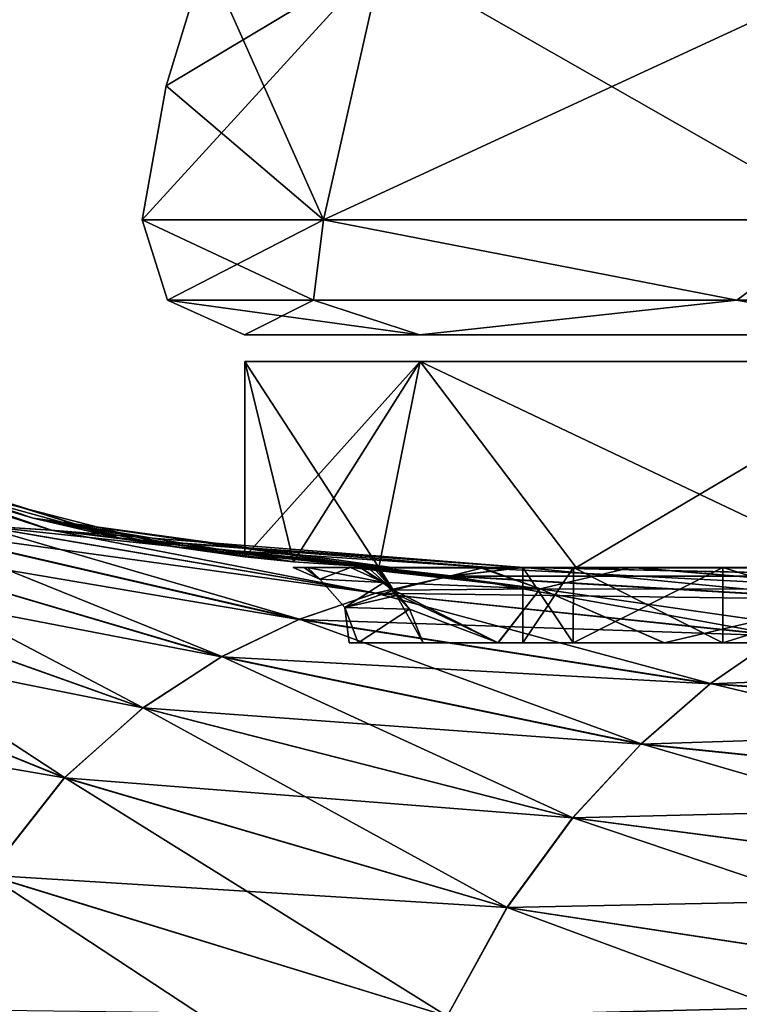
# Model space of a CAD drawing. Units: millimetres. Extents: x -190 to 190, y 0 to 252.
# Drawn here: x -117 to -113, y 60 to 64 of the extents above; entities that cross this region are included whole.
import ezdxf

# ---------------------------------------------------------------- set-up
doc = ezdxf.new("R2010")
doc.units = ezdxf.units.MM
doc.header["$LTSCALE"] = 41.718519
for name, color, linetype in [('1', 7, 'CONTINUOUS'), ('11', 7, 'CONTINUOUS'), ('12', 7, 'CONTINUOUS'), ('13', 7, 'CONTINUOUS'), ('16', 7, 'CONTINUOUS'), ('17', 7, 'CONTINUOUS'), ('18', 7, 'CONTINUOUS'), ('19', 7, 'CONTINUOUS'), ('20', 7, 'CONTINUOUS'), ('21', 7, 'CONTINUOUS'), ('27', 7, 'CONTINUOUS'), ('28', 7, 'CONTINUOUS'), ('30', 7, 'CONTINUOUS'), ('36', 7, 'CONTINUOUS'), ('40', 7, 'CONTINUOUS'), ('41', 7, 'CONTINUOUS'), ('48', 7, 'CONTINUOUS'), ('6', 7, 'CONTINUOUS')]:
    doc.layers.add(name, color=color, linetype=linetype)

msp = doc.modelspace()

# ---------------------------------------------------------------- linework, layer by layer
at = {"layer": '1', "linetype": 'Continuous'}
for points in [[(-114.8517, 62.8618, 4.8226), (-115.7021, 62.8618), (-112.276, 62.8618, 4.4223), (-114.8517, 62.8618, 4.8226)], [(-115.7021, 62.8618), (-114.8517, 62.8618, -4.8226), (-113.1558, 62.8618), (-115.7021, 62.8618)], [(-112.276, 62.8618, 4.4223), (-115.7021, 62.8618), (-113.1558, 62.8618), (-112.276, 62.8618, 4.4223)], [(-112.4034, 62.8618, 9.0639), (-114.8517, 62.8618, 4.8226), (-109.7714, 62.8618, 8.1704), (-112.4034, 62.8618, 9.0639)], [(-109.7714, 62.8618, 8.1704), (-114.8517, 62.8618, 4.8226), (-112.276, 62.8618, 4.4223), (-109.7714, 62.8618, 8.1704)], [(-114.8517, 62.8618, -4.8226), (-112.4034, 62.8618, -9.0639), (-109.7714, 62.8618, -8.1704), (-114.8517, 62.8618, -4.8226)], [(-113.1558, 62.8618), (-114.8517, 62.8618, -4.8226), (-112.276, 62.8618, -4.4223), (-113.1558, 62.8618)], [(-112.276, 62.8618, -4.4223), (-114.8517, 62.8618, -4.8226), (-109.7714, 62.8618, -8.1704), (-112.276, 62.8618, -4.4223)]]:
    msp.add_3dface(points, dxfattribs=at)
at = {"layer": '11', "linetype": 'Continuous'}
for points in [[(-115.89, 64.7018), (-116.083, 64.0701), (-115.3183, 63.4197, 4.9931), (-115.89, 64.7018)], [(-115.0282, 64.7018, 4.8875), (-115.89, 64.7018), (-115.3183, 63.4197, 4.9931), (-115.0282, 64.7018, 4.8875)], [(-112.7833, 63.4197, 9.3839), (-115.0282, 64.7018, 4.8875), (-115.3183, 63.4197, 4.9931), (-112.7833, 63.4197, 9.3839)], [(-112.5468, 64.7018, 9.1854), (-115.0282, 64.7018, 4.8875), (-112.7833, 63.4197, 9.3839), (-112.5468, 64.7018, 9.1854)], [(-116.083, 64.0701), (-116.1987, 63.4197), (-115.3183, 63.4197, 4.9931), (-116.083, 64.0701)]]:
    msp.add_3dface(points, dxfattribs=at)
at = {"layer": '12', "linetype": 'Continuous'}
for points in [[(-115.3183, 63.4197, 4.9931), (-116.1987, 63.4197), (-115.367, 63.0294, 4.4732), (-115.3183, 63.4197, 4.9931)], [(-116.1987, 63.4197), (-116.0755, 63.0294), (-115.367, 63.0294, 4.4732), (-116.1987, 63.4197)], [(-115.3183, 63.4197, 4.9931), (-115.367, 63.0294, 4.4732), (-113.3109, 63.0294, 8.5085), (-115.3183, 63.4197, 4.9931)], [(-112.7833, 63.4197, 9.3839), (-115.3183, 63.4197, 4.9931), (-113.3109, 63.0294, 8.5085), (-112.7833, 63.4197, 9.3839)], [(-112.7833, 63.4197, 9.3839), (-113.3109, 63.0294, 8.5085), (-110.1085, 63.0294, 11.7109), (-112.7833, 63.4197, 9.3839)], [(-115.7021, 62.8618), (-114.8517, 62.8618, 4.8226), (-116.0755, 63.0294), (-115.7021, 62.8618)], [(-116.0755, 63.0294), (-114.8517, 62.8618, 4.8226), (-115.367, 63.0294, 4.4732), (-116.0755, 63.0294)], [(-115.367, 63.0294, 4.4732), (-114.8517, 62.8618, 4.8226), (-113.3109, 63.0294, 8.5085), (-115.367, 63.0294, 4.4732)], [(-114.8517, 62.8618, 4.8226), (-112.4034, 62.8618, 9.0639), (-113.3109, 63.0294, 8.5085), (-114.8517, 62.8618, 4.8226)], [(-113.3109, 63.0294, 8.5085), (-112.4034, 62.8618, 9.0639), (-110.1085, 63.0294, 11.7109), (-113.3109, 63.0294, 8.5085)]]:
    msp.add_3dface(points, dxfattribs=at)
at = {"layer": '13', "linetype": 'Continuous'}
for points in [[(-116.1987, 63.4197), (-115.3183, 63.4197, -4.9931), (-116.0755, 63.0294), (-116.1987, 63.4197)], [(-116.0755, 63.0294), (-115.3183, 63.4197, -4.9931), (-115.367, 63.0294, -4.4732), (-116.0755, 63.0294)], [(-115.3183, 63.4197, -4.9931), (-113.3109, 63.0294, -8.5085), (-115.367, 63.0294, -4.4732), (-115.3183, 63.4197, -4.9931)], [(-115.3183, 63.4197, -4.9931), (-112.7833, 63.4197, -9.3839), (-113.3109, 63.0294, -8.5085), (-115.3183, 63.4197, -4.9931)], [(-112.7833, 63.4197, -9.3839), (-110.1085, 63.0294, -11.7109), (-113.3109, 63.0294, -8.5085), (-112.7833, 63.4197, -9.3839)], [(-115.7021, 62.8618), (-116.0755, 63.0294), (-115.367, 63.0294, -4.4732), (-115.7021, 62.8618)], [(-114.8517, 62.8618, -4.8226), (-115.7021, 62.8618), (-115.367, 63.0294, -4.4732), (-114.8517, 62.8618, -4.8226)], [(-113.3109, 63.0294, -8.5085), (-114.8517, 62.8618, -4.8226), (-115.367, 63.0294, -4.4732), (-113.3109, 63.0294, -8.5085)], [(-112.4034, 62.8618, -9.0639), (-114.8517, 62.8618, -4.8226), (-113.3109, 63.0294, -8.5085), (-112.4034, 62.8618, -9.0639)], [(-110.1085, 63.0294, -11.7109), (-112.4034, 62.8618, -9.0639), (-113.3109, 63.0294, -8.5085), (-110.1085, 63.0294, -11.7109)]]:
    msp.add_3dface(points, dxfattribs=at)
at = {"layer": '16', "linetype": 'Continuous'}
for points in [[(-115.3969, 61.7318, -0.4687), (-114.35, 61.7318), (-115.4664, 61.7318, -0.0489), (-115.3969, 61.7318, -0.4687)], [(-115.4664, 61.7318, -0.0489), (-114.35, 61.7318), (-115.4124, 61.7318, 0.4147), (-115.4664, 61.7318, -0.0489)], [(-114.35, 61.7318), (-114.1048, 61.7318, 2.4886), (-115.4124, 61.7318, 0.4147), (-114.35, 61.7318)], [(-115.4124, 61.7318, 0.4147), (-114.1048, 61.7318, 2.4886), (-115.1873, 61.7318, 0.9135), (-115.4124, 61.7318, 0.4147)], [(-115.1873, 61.7318, -0.9135), (-114.35, 61.7318), (-115.3969, 61.7318, -0.4687), (-115.1873, 61.7318, -0.9135)], [(-115.1598, 61.7318, -1.3722), (-114.35, 61.7318), (-115.1873, 61.7318, -0.9135), (-115.1598, 61.7318, -1.3722)], [(-115.1873, 61.7318, 0.9135), (-114.1048, 61.7318, 2.4886), (-115.14, 61.7318, 1.6281), (-115.1873, 61.7318, 0.9135)], [(-115.1312, 61.7318, -1.7303), (-114.35, 61.7318), (-115.1598, 61.7318, -1.3722), (-115.1312, 61.7318, -1.7303)], [(-115.14, 61.7318, 1.6281), (-114.1048, 61.7318, 2.4886), (-115.1031, 61.7318, 2.0318), (-115.14, 61.7318, 1.6281)], [(-115.1063, 61.7318, -1.9993), (-114.35, 61.7318), (-115.1312, 61.7318, -1.7303), (-115.1063, 61.7318, -1.9993)], [(-115.0871, 61.7318, -2.1926), (-114.35, 61.7318), (-115.1063, 61.7318, -1.9993), (-115.0871, 61.7318, -2.1926)], [(-115.1031, 61.7318, 2.0318), (-114.1048, 61.7318, 2.4886), (-115.078, 61.7318, 2.2824), (-115.1031, 61.7318, 2.0318)], [(-115.0739, 61.7318, -2.3239), (-114.35, 61.7318), (-115.0871, 61.7318, -2.1926), (-115.0739, 61.7318, -2.3239)], [(-115.078, 61.7318, 2.2824), (-114.1048, 61.7318, 2.4886), (-115.0624, 61.7318, 2.4413), (-115.078, 61.7318, 2.2824)], [(-115.0658, 61.7318, -2.4062), (-114.35, 61.7318), (-115.0739, 61.7318, -2.3239), (-115.0658, 61.7318, -2.4062)], [(-115.0615, 61.7318, -2.4524), (-114.35, 61.7318), (-115.0658, 61.7318, -2.4062), (-115.0615, 61.7318, -2.4524)], [(-115.0624, 61.7318, 2.4413), (-114.1048, 61.7318, 2.4886), (-115.0533, 61.7318, 2.5496), (-115.0624, 61.7318, 2.4413)], [(-115.0583, 61.7318, -2.4871), (-114.35, 61.7318), (-115.0615, 61.7318, -2.4524), (-115.0583, 61.7318, -2.4871)], [(-114.1048, 61.7318, -2.4886), (-114.35, 61.7318), (-115.0583, 61.7318, -2.4871), (-114.1048, 61.7318, -2.4886)], [(-115.0572, 61.7318, -2.501), (-114.1048, 61.7318, -2.4886), (-115.0583, 61.7318, -2.4871), (-115.0572, 61.7318, -2.501)], [(-115.0548, 61.7318, -2.5297), (-114.1048, 61.7318, -2.4886), (-115.0572, 61.7318, -2.501), (-115.0548, 61.7318, -2.5297)], [(-115.0514, 61.7318, -2.5796), (-114.1048, 61.7318, -2.4886), (-115.0548, 61.7318, -2.5297), (-115.0514, 61.7318, -2.5796)], [(-114.1048, 61.7318, 2.4886), (-113.3787, 61.7318, 4.8807), (-115.0533, 61.7318, 2.5496), (-114.1048, 61.7318, 2.4886)], [(-115.0533, 61.7318, 2.5496), (-113.3787, 61.7318, 4.8807), (-115.0495, 61.7318, 2.6333), (-115.0533, 61.7318, 2.5496)], [(-115.0495, 61.7318, -2.6334), (-114.1048, 61.7318, -2.4886), (-115.0514, 61.7318, -2.5796), (-115.0495, 61.7318, -2.6334)], [(-113.3787, 61.7318, -4.8807), (-114.1048, 61.7318, -2.4886), (-115.0495, 61.7318, -4.2333), (-113.3787, 61.7318, -4.8807)], [(-115.0495, 61.7318, -4.2333), (-114.1048, 61.7318, -2.4886), (-115.0495, 61.7318, -3.4334), (-115.0495, 61.7318, -4.2333)], [(-115.0495, 61.7318, -3.4334), (-114.1048, 61.7318, -2.4886), (-115.0495, 61.7318, -2.6334), (-115.0495, 61.7318, -3.4334)], [(-113.3787, 61.7318, -4.8807), (-115.0495, 61.7318, -4.2333), (-114.0917, 61.7318, -6.5396), (-113.3787, 61.7318, -4.8807)], [(-115.0495, 61.7318, 2.6333), (-113.3787, 61.7318, 4.8807), (-115.0495, 61.7318, 3.4333), (-115.0495, 61.7318, 2.6333)], [(-115.0495, 61.7318, 3.4333), (-113.3787, 61.7318, 4.8807), (-115.0495, 61.7318, 4.2333), (-115.0495, 61.7318, 3.4333)], [(-115.0495, 61.7318, 4.2333), (-113.3787, 61.7318, 4.8807), (-114.0917, 61.7318, 6.5396), (-115.0495, 61.7318, 4.2333)], [(-112.2, 61.7318, -7.085), (-113.3787, 61.7318, -4.8807), (-114.0917, 61.7318, -6.5396), (-112.2, 61.7318, -7.085)], [(-112.7425, 61.7318, -8.6402), (-112.2, 61.7318, -7.085), (-114.0917, 61.7318, -6.5396), (-112.7425, 61.7318, -8.6402)], [(-113.3787, 61.7318, 4.8807), (-112.2, 61.7318, 7.085), (-114.0917, 61.7318, 6.5396), (-113.3787, 61.7318, 4.8807)], [(-114.0917, 61.7318, 6.5396), (-112.2, 61.7318, 7.085), (-112.7425, 61.7318, 8.6402), (-114.0917, 61.7318, 6.5396)]]:
    msp.add_3dface(points, dxfattribs=at)
at = {"layer": '17', "linetype": 'Continuous'}
for points in [[(-114.35, 61.7318), (-114.1048, 61.7318, -2.4886), (-114.35, 61.3664), (-114.35, 61.7318)], [(-114.35, 61.3664), (-114.1048, 61.7318, -2.4886), (-114.105, 61.3664, -2.4873), (-114.35, 61.3664)], [(-114.1048, 61.7318, -2.4886), (-113.3787, 61.7318, -4.8807), (-114.105, 61.3664, -2.4873), (-114.1048, 61.7318, -2.4886)], [(-114.105, 61.3664, -2.4873), (-113.3787, 61.7318, -4.8807), (-113.3795, 61.3664, -4.8791), (-114.105, 61.3664, -2.4873)], [(-113.3787, 61.7318, -4.8807), (-112.2, 61.7318, -7.085), (-113.3795, 61.3664, -4.8791), (-113.3787, 61.7318, -4.8807)], [(-113.3795, 61.3664, -4.8791), (-112.2, 61.7318, -7.085), (-112.2013, 61.3664, -7.0834), (-113.3795, 61.3664, -4.8791)]]:
    msp.add_3dface(points, dxfattribs=at)
at = {"layer": '18', "linetype": 'Continuous'}
for points in [[(-113.1558, 62.7318), (-112.2762, 62.7318, -4.4219), (-115.7, 62.7318), (-113.1558, 62.7318)], [(-113.1558, 62.7318), (-115.7, 62.7318), (-114.8489, 62.7318, 4.824), (-113.1558, 62.7318)], [(-115.7, 62.7318), (-112.2762, 62.7318, -4.4219), (-114.8489, 62.7318, -4.824), (-115.7, 62.7318)], [(-109.7714, 62.7318, 8.1706), (-112.2762, 62.7318, 4.4219), (-114.8489, 62.7318, 4.824), (-109.7714, 62.7318, 8.1706)], [(-112.4005, 62.7318, 9.0634), (-109.7714, 62.7318, 8.1706), (-114.8489, 62.7318, 4.824), (-112.4005, 62.7318, 9.0634)], [(-112.2762, 62.7318, 4.4219), (-113.1558, 62.7318), (-114.8489, 62.7318, 4.824), (-112.2762, 62.7318, 4.4219)], [(-112.2762, 62.7318, -4.4219), (-109.7714, 62.7318, -8.1706), (-114.8489, 62.7318, -4.824), (-112.2762, 62.7318, -4.4219)], [(-114.8489, 62.7318, -4.824), (-109.7714, 62.7318, -8.1706), (-112.4005, 62.7318, -9.0634), (-114.8489, 62.7318, -4.824)]]:
    msp.add_3dface(points, dxfattribs=at)
at = {"layer": '19', "linetype": 'Continuous'}
for points in [[(-115.7, 62.7318), (-114.8489, 62.7318, -4.824), (-115.7, 61.7838), (-115.7, 62.7318)], [(-115.7, 61.7838), (-114.8489, 62.7318, -4.824), (-115.4646, 61.7588, -2.5656), (-115.7, 61.7838)], [(-114.8489, 62.7318, -4.824), (-115.0495, 61.7318, -4.2333), (-115.4646, 61.7588, -2.5656), (-114.8489, 62.7318, -4.824)], [(-114.0917, 61.7318, -6.5396), (-115.0495, 61.7318, -4.2333), (-114.8489, 62.7318, -4.824), (-114.0917, 61.7318, -6.5396)], [(-114.0917, 61.7318, -6.5396), (-114.8489, 62.7318, -4.824), (-112.4005, 62.7318, -9.0634), (-114.0917, 61.7318, -6.5396)], [(-112.7425, 61.7318, -8.6402), (-114.0917, 61.7318, -6.5396), (-112.4005, 62.7318, -9.0634), (-112.7425, 61.7318, -8.6402)]]:
    msp.add_3dface(points, dxfattribs=at)
at = {"layer": '20', "linetype": 'Continuous'}
for points in [[(-114.1048, 61.7318, 2.4886), (-114.35, 61.7318), (-114.105, 61.3664, 2.4873), (-114.1048, 61.7318, 2.4886)], [(-114.35, 61.7318), (-114.35, 61.3664), (-114.105, 61.3664, 2.4873), (-114.35, 61.7318)], [(-113.3795, 61.3664, 4.8791), (-114.1048, 61.7318, 2.4886), (-114.105, 61.3664, 2.4873), (-113.3795, 61.3664, 4.8791)], [(-113.3787, 61.7318, 4.8807), (-114.1048, 61.7318, 2.4886), (-113.3795, 61.3664, 4.8791), (-113.3787, 61.7318, 4.8807)], [(-112.2013, 61.3664, 7.0834), (-113.3787, 61.7318, 4.8807), (-113.3795, 61.3664, 4.8791), (-112.2013, 61.3664, 7.0834)], [(-112.2, 61.7318, 7.085), (-113.3787, 61.7318, 4.8807), (-112.2013, 61.3664, 7.0834), (-112.2, 61.7318, 7.085)]]:
    msp.add_3dface(points, dxfattribs=at)
at = {"layer": '21', "linetype": 'Continuous'}
for points in [[(-115.7, 62.7318), (-115.0495, 61.7318, 4.2333), (-114.8489, 62.7318, 4.824), (-115.7, 62.7318)], [(-115.0495, 61.7318, 4.2333), (-115.7, 62.7318), (-115.4645, 61.7588, 2.5662), (-115.0495, 61.7318, 4.2333)], [(-115.7, 62.7318), (-115.7, 61.7838), (-115.4645, 61.7588, 2.5662), (-115.7, 62.7318)], [(-115.0495, 61.7318, 4.2333), (-114.0917, 61.7318, 6.5396), (-114.8489, 62.7318, 4.824), (-115.0495, 61.7318, 4.2333)], [(-114.0917, 61.7318, 6.5396), (-112.7425, 61.7318, 8.6402), (-114.8489, 62.7318, 4.824), (-114.0917, 61.7318, 6.5396)], [(-112.7425, 61.7318, 8.6402), (-112.4005, 62.7318, 9.0634), (-114.8489, 62.7318, 4.824), (-112.7425, 61.7318, 8.6402)]]:
    msp.add_3dface(points, dxfattribs=at)
at = {"layer": '27', "linetype": 'Continuous'}
for points in [[(-116.6399, 61.9128, 5.2257), (-118.8267, 62.668, 2.5338), (-119.1038, 62.7454, 3.5382), (-116.6399, 61.9128, 5.2257)], [(-116.6399, 61.9128, 5.2257), (-119.1038, 62.7454, 3.5382), (-116.9975, 61.9355, 6.1266), (-116.6399, 61.9128, 5.2257)], [(-118.8267, 62.668, 2.5338), (-116.2959, 61.8701, 4.3202), (-117.6644, 62.2471, 2.0204), (-118.8267, 62.668, 2.5338)], [(-116.2959, 61.8701, 4.3202), (-118.8267, 62.668, 2.5338), (-116.6399, 61.9128, 5.2257), (-116.2959, 61.8701, 4.3202)], [(-117.6644, 62.2471, 2.0204), (-116.2959, 61.8701, 4.3202), (-116.0415, 61.8321, 3.3544), (-117.6644, 62.2471, 2.0204)], [(-115.8123, 61.299, 9.7988), (-117.369, 61.9266, 7.0216), (-117.7572, 61.8725, 7.9087), (-115.8123, 61.299, 9.7988)], [(-115.4354, 61.4798, 9.0766), (-116.9975, 61.9355, 6.1266), (-117.369, 61.9266, 7.0216), (-115.4354, 61.4798, 9.0766)], [(-115.4354, 61.4798, 9.0766), (-117.369, 61.9266, 7.0216), (-115.8123, 61.299, 9.7988), (-115.4354, 61.4798, 9.0766)], [(-115.0639, 61.6075, 8.3403), (-116.6399, 61.9128, 5.2257), (-116.9975, 61.9355, 6.1266), (-115.0639, 61.6075, 8.3403)], [(-115.0639, 61.6075, 8.3403), (-116.9975, 61.9355, 6.1266), (-115.4354, 61.4798, 9.0766), (-115.0639, 61.6075, 8.3403)], [(-116.1939, 61.0508, 10.4997), (-117.7572, 61.8725, 7.9087), (-118.1661, 61.752, 8.7828), (-116.1939, 61.0508, 10.4997)], [(-115.8123, 61.299, 9.7988), (-117.7572, 61.8725, 7.9087), (-116.1939, 61.0508, 10.4997), (-115.8123, 61.299, 9.7988)], [(-114.699, 61.6906, 7.5931), (-116.2959, 61.8701, 4.3202), (-116.6399, 61.9128, 5.2257), (-114.699, 61.6906, 7.5931)], [(-114.699, 61.6906, 7.5931), (-116.6399, 61.9128, 5.2257), (-115.0639, 61.6075, 8.3403), (-114.699, 61.6906, 7.5931)], [(-116.2959, 61.8701, 4.3202), (-114.3445, 61.7316, 6.8376), (-114.4675, 61.7285, 5.362), (-116.2959, 61.8701, 4.3202)], [(-114.3445, 61.7316, 6.8376), (-116.2959, 61.8701, 4.3202), (-114.699, 61.6906, 7.5931), (-114.3445, 61.7316, 6.8376)], [(-116.0415, 61.8321, 3.3544), (-116.2959, 61.8701, 4.3202), (-114.4675, 61.7285, 5.362), (-116.0415, 61.8321, 3.3544)], [(-116.5757, 60.7118, 11.16), (-118.1661, 61.752, 8.7828), (-118.5974, 61.5309, 9.6223), (-116.5757, 60.7118, 11.16)], [(-116.1939, 61.0508, 10.4997), (-118.1661, 61.752, 8.7828), (-116.5757, 60.7118, 11.16), (-116.1939, 61.0508, 10.4997)], [(-112.7635, 61.5773, 10.0705), (-114.3445, 61.7316, 6.8376), (-114.699, 61.6906, 7.5931), (-112.7635, 61.5773, 10.0705)], [(-114.4675, 61.7285, 5.362), (-114.3445, 61.7316, 6.8376), (-112.8409, 61.73, 7.895), (-114.4675, 61.7285, 5.362)], [(-114.3445, 61.7316, 6.8376), (-112.4354, 61.6908, 9.444), (-112.8409, 61.73, 7.895), (-114.3445, 61.7316, 6.8376)], [(-112.4354, 61.6908, 9.444), (-114.3445, 61.7316, 6.8376), (-112.7635, 61.5773, 10.0705), (-112.4354, 61.6908, 9.444)], [(-113.0995, 61.4012, 10.6787), (-114.699, 61.6906, 7.5931), (-115.0639, 61.6075, 8.3403), (-113.0995, 61.4012, 10.6787)], [(-112.7635, 61.5773, 10.0705), (-114.699, 61.6906, 7.5931), (-113.0995, 61.4012, 10.6787), (-112.7635, 61.5773, 10.0705)], [(-113.438, 61.1681, 11.265), (-115.0639, 61.6075, 8.3403), (-115.4354, 61.4798, 9.0766), (-113.438, 61.1681, 11.265)], [(-113.0995, 61.4012, 10.6787), (-115.0639, 61.6075, 8.3403), (-113.438, 61.1681, 11.265), (-113.0995, 61.4012, 10.6787)], [(-116.5757, 60.7118, 11.16), (-118.5974, 61.5309, 9.6223), (-116.9485, 60.2384, 11.7415), (-116.5757, 60.7118, 11.16)], [(-113.7756, 60.8754, 11.8242), (-115.4354, 61.4798, 9.0766), (-115.8123, 61.299, 9.7988), (-113.7756, 60.8754, 11.8242)], [(-113.438, 61.1681, 11.265), (-115.4354, 61.4798, 9.0766), (-113.7756, 60.8754, 11.8242), (-113.438, 61.1681, 11.265)], [(-110.7877, 60.9725, 13.3544), (-113.0995, 61.4012, 10.6787), (-113.438, 61.1681, 11.265), (-110.7877, 60.9725, 13.3544)], [(-114.1077, 60.5167, 12.3477), (-115.8123, 61.299, 9.7988), (-116.1939, 61.0508, 10.4997), (-114.1077, 60.5167, 12.3477)], [(-113.7756, 60.8754, 11.8242), (-115.8123, 61.299, 9.7988), (-114.1077, 60.5167, 12.3477), (-113.7756, 60.8754, 11.8242)], [(-111.0393, 60.5938, 13.8319), (-113.438, 61.1681, 11.265), (-113.7756, 60.8754, 11.8242), (-111.0393, 60.5938, 13.8319)], [(-110.7877, 60.9725, 13.3544), (-113.438, 61.1681, 11.265), (-111.0393, 60.5938, 13.8319), (-110.7877, 60.9725, 13.3544)], [(-114.4265, 60.0812, 12.8188), (-116.1939, 61.0508, 10.4997), (-116.5757, 60.7118, 11.16), (-114.4265, 60.0812, 12.8188)], [(-114.1077, 60.5167, 12.3477), (-116.1939, 61.0508, 10.4997), (-114.4265, 60.0812, 12.8188), (-114.1077, 60.5167, 12.3477)], [(-111.2757, 60.1475, 14.2559), (-113.7756, 60.8754, 11.8242), (-114.1077, 60.5167, 12.3477), (-111.2757, 60.1475, 14.2559)], [(-111.0393, 60.5938, 13.8319), (-113.7756, 60.8754, 11.8242), (-111.2757, 60.1475, 14.2559), (-111.0393, 60.5938, 13.8319)], [(-114.7181, 59.5535, 13.2076), (-116.5757, 60.7118, 11.16), (-116.9485, 60.2384, 11.7415), (-114.7181, 59.5535, 13.2076)], [(-114.4265, 60.0812, 12.8188), (-116.5757, 60.7118, 11.16), (-114.7181, 59.5535, 13.2076), (-114.4265, 60.0812, 12.8188)], [(-111.4902, 59.6357, 14.6131), (-114.1077, 60.5167, 12.3477), (-114.4265, 60.0812, 12.8188), (-111.4902, 59.6357, 14.6131)], [(-111.2757, 60.1475, 14.2559), (-114.1077, 60.5167, 12.3477), (-111.4902, 59.6357, 14.6131), (-111.2757, 60.1475, 14.2559)], [(-114.954, 58.928, 13.4597), (-116.9485, 60.2384, 11.7415), (-117.2687, 59.5867, 12.1371), (-114.954, 58.928, 13.4597)], [(-114.7181, 59.5535, 13.2076), (-116.9485, 60.2384, 11.7415), (-114.954, 58.928, 13.4597), (-114.7181, 59.5535, 13.2076)], [(-111.6728, 59.0631, 14.8845), (-114.4265, 60.0812, 12.8188), (-114.7181, 59.5535, 13.2076), (-111.6728, 59.0631, 14.8845)], [(-111.4902, 59.6357, 14.6131), (-114.4265, 60.0812, 12.8188), (-111.6728, 59.0631, 14.8845), (-111.4902, 59.6357, 14.6131)]]:
    msp.add_3dface(points, dxfattribs=at)
at = {"layer": '28', "linetype": 'Continuous'}
for points in [[(-116.9999, 61.9356, -6.1325), (-119.3964, 62.8073, -4.5468), (-116.6425, 61.9131, -5.2326), (-116.9999, 61.9356, -6.1325)], [(-116.6425, 61.9131, -5.2326), (-119.3964, 62.8073, -4.5468), (-119.1059, 62.746, -3.5458), (-116.6425, 61.9131, -5.2326)], [(-116.6425, 61.9131, -5.2326), (-119.1059, 62.746, -3.5458), (-116.2987, 61.8705, -4.328), (-116.6425, 61.9131, -5.2326)], [(-116.2987, 61.8705, -4.328), (-119.1059, 62.746, -3.5458), (-118.829, 62.6687, -2.5424), (-116.2987, 61.8705, -4.328)], [(-116.2987, 61.8705, -4.328), (-118.829, 62.6687, -2.5424), (-116.7294, 61.971, -2.705), (-116.2987, 61.8705, -4.328)], [(-116.7294, 61.971, -2.705), (-118.829, 62.6687, -2.5424), (-118.6187, 62.6123, -1.5195), (-116.7294, 61.971, -2.705)], [(-114.9737, 61.7294, -4.6162), (-116.2987, 61.8705, -4.328), (-116.7294, 61.971, -2.705), (-114.9737, 61.7294, -4.6162)], [(-115.4375, 61.4789, -9.0807), (-117.7591, 61.8721, -7.9129), (-117.3712, 61.9264, -7.0266), (-115.4375, 61.4789, -9.0807)], [(-115.0664, 61.6069, -8.3452), (-117.3712, 61.9264, -7.0266), (-116.9999, 61.9356, -6.1325), (-115.0664, 61.6069, -8.3452)], [(-115.4375, 61.4789, -9.0807), (-117.3712, 61.9264, -7.0266), (-115.0664, 61.6069, -8.3452), (-115.4375, 61.4789, -9.0807)], [(-115.0664, 61.6069, -8.3452), (-116.9999, 61.9356, -6.1325), (-114.7018, 61.6901, -7.5988), (-115.0664, 61.6069, -8.3452)], [(-114.7018, 61.6901, -7.5988), (-116.9999, 61.9356, -6.1325), (-116.6425, 61.9131, -5.2326), (-114.7018, 61.6901, -7.5988)], [(-115.8141, 61.298, -9.8022), (-118.1677, 61.7514, -8.7861), (-117.7591, 61.8721, -7.9129), (-115.8141, 61.298, -9.8022)], [(-115.8141, 61.298, -9.8022), (-117.7591, 61.8721, -7.9129), (-115.4375, 61.4789, -9.0807), (-115.8141, 61.298, -9.8022)], [(-114.7018, 61.6901, -7.5988), (-116.6425, 61.9131, -5.2326), (-114.3474, 61.7314, -6.844), (-114.7018, 61.6901, -7.5988)], [(-114.3474, 61.7314, -6.844), (-116.6425, 61.9131, -5.2326), (-116.2987, 61.8705, -4.328), (-114.3474, 61.7314, -6.844)], [(-114.3474, 61.7314, -6.844), (-116.2987, 61.8705, -4.328), (-114.9737, 61.7294, -4.6162), (-114.3474, 61.7314, -6.844)], [(-116.1954, 61.0498, -10.5023), (-118.5987, 61.53, -9.6246), (-118.1677, 61.7514, -8.7861), (-116.1954, 61.0498, -10.5023)], [(-116.1954, 61.0498, -10.5023), (-118.1677, 61.7514, -8.7861), (-115.8141, 61.298, -9.8022), (-116.1954, 61.0498, -10.5023)], [(-113.2308, 61.7306, -7.3292), (-114.3474, 61.7314, -6.844), (-114.9737, 61.7294, -4.6162), (-113.2308, 61.7306, -7.3292)], [(-112.4381, 61.6901, -9.4494), (-114.7018, 61.6901, -7.5988), (-114.3474, 61.7314, -6.844), (-112.4381, 61.6901, -9.4494)], [(-112.4381, 61.6901, -9.4494), (-114.3474, 61.7314, -6.844), (-113.2308, 61.7306, -7.3292), (-112.4381, 61.6901, -9.4494)], [(-112.766, 61.5762, -10.0751), (-115.0664, 61.6069, -8.3452), (-114.7018, 61.6901, -7.5988), (-112.766, 61.5762, -10.0751)], [(-112.766, 61.5762, -10.0751), (-114.7018, 61.6901, -7.5988), (-112.4381, 61.6901, -9.4494), (-112.766, 61.5762, -10.0751)], [(-113.1017, 61.3999, -10.6827), (-115.4375, 61.4789, -9.0807), (-115.0664, 61.6069, -8.3452), (-113.1017, 61.3999, -10.6827)], [(-113.1017, 61.3999, -10.6827), (-115.0664, 61.6069, -8.3452), (-112.766, 61.5762, -10.0751), (-113.1017, 61.3999, -10.6827)], [(-116.5768, 60.7107, -11.1617), (-119.058, 61.1372, -10.3876), (-118.5987, 61.53, -9.6246), (-116.5768, 60.7107, -11.1617)], [(-116.5768, 60.7107, -11.1617), (-118.5987, 61.53, -9.6246), (-116.1954, 61.0498, -10.5023), (-116.5768, 60.7107, -11.1617)], [(-113.44, 61.1666, -11.2683), (-115.8141, 61.298, -9.8022), (-115.4375, 61.4789, -9.0807), (-113.44, 61.1666, -11.2683)], [(-113.44, 61.1666, -11.2683), (-115.4375, 61.4789, -9.0807), (-113.1017, 61.3999, -10.6827), (-113.44, 61.1666, -11.2683)], [(-110.528, 61.2797, -12.8375), (-113.44, 61.1666, -11.2683), (-113.1017, 61.3999, -10.6827), (-110.528, 61.2797, -12.8375)], [(-113.7772, 60.8738, -11.8267), (-116.1954, 61.0498, -10.5023), (-115.8141, 61.298, -9.8022), (-113.7772, 60.8738, -11.8267)], [(-113.7772, 60.8738, -11.8267), (-115.8141, 61.298, -9.8022), (-113.44, 61.1666, -11.2683), (-113.7772, 60.8738, -11.8267)], [(-110.7892, 60.9706, -13.3572), (-113.44, 61.1666, -11.2683), (-110.528, 61.2797, -12.8375), (-110.7892, 60.9706, -13.3572)], [(-110.7892, 60.9706, -13.3572), (-113.7772, 60.8738, -11.8267), (-113.44, 61.1666, -11.2683), (-110.7892, 60.9706, -13.3572)], [(-116.9491, 60.2373, -11.7424), (-119.058, 61.1372, -10.3876), (-116.5768, 60.7107, -11.1617), (-116.9491, 60.2373, -11.7424)], [(-114.109, 60.5152, -12.3496), (-116.5768, 60.7107, -11.1617), (-116.1954, 61.0498, -10.5023), (-114.109, 60.5152, -12.3496)], [(-114.109, 60.5152, -12.3496), (-116.1954, 61.0498, -10.5023), (-113.7772, 60.8738, -11.8267), (-114.109, 60.5152, -12.3496)], [(-111.0404, 60.5918, -13.834), (-113.7772, 60.8738, -11.8267), (-110.7892, 60.9706, -13.3572), (-111.0404, 60.5918, -13.834)], [(-111.0404, 60.5918, -13.834), (-114.109, 60.5152, -12.3496), (-113.7772, 60.8738, -11.8267), (-111.0404, 60.5918, -13.834)], [(-114.4274, 60.0798, -12.8201), (-116.9491, 60.2373, -11.7424), (-116.5768, 60.7107, -11.1617), (-114.4274, 60.0798, -12.8201)], [(-114.4274, 60.0798, -12.8201), (-116.5768, 60.7107, -11.1617), (-114.109, 60.5152, -12.3496), (-114.4274, 60.0798, -12.8201)], [(-111.2765, 60.1457, -14.2574), (-114.109, 60.5152, -12.3496), (-111.0404, 60.5918, -13.834), (-111.2765, 60.1457, -14.2574)], [(-111.2765, 60.1457, -14.2574), (-114.4274, 60.0798, -12.8201), (-114.109, 60.5152, -12.3496), (-111.2765, 60.1457, -14.2574)], [(-114.7186, 59.5524, -13.2083), (-117.269, 59.586, -12.1374), (-116.9491, 60.2373, -11.7424), (-114.7186, 59.5524, -13.2083)], [(-114.7186, 59.5524, -13.2083), (-116.9491, 60.2373, -11.7424), (-114.4274, 60.0798, -12.8201), (-114.7186, 59.5524, -13.2083)], [(-111.4907, 59.6342, -14.614), (-114.4274, 60.0798, -12.8201), (-111.2765, 60.1457, -14.2574), (-111.4907, 59.6342, -14.614)], [(-111.4907, 59.6342, -14.614), (-114.7186, 59.5524, -13.2083), (-114.4274, 60.0798, -12.8201), (-111.4907, 59.6342, -14.614)], [(-111.6731, 59.062, -14.8849), (-114.7186, 59.5524, -13.2083), (-111.4907, 59.6342, -14.614), (-111.6731, 59.062, -14.8849)]]:
    msp.add_3dface(points, dxfattribs=at)
at = {"layer": '30', "linetype": 'Continuous'}
for points in [[(-117.6644, 62.2471, 2.0204), (-116.7294, 61.971, -2.705), (-118.6187, 62.6123, -1.5195), (-117.6644, 62.2471, 2.0204)], [(-117.6644, 62.2471, 2.0204), (-116.0415, 61.8321, 3.3544), (-116.7294, 61.971, -2.705), (-117.6644, 62.2471, 2.0204)], [(-115.4646, 61.7588, -2.5656), (-115.0495, 61.7318, -4.2333), (-116.7294, 61.971, -2.705), (-115.4646, 61.7588, -2.5656)], [(-115.0495, 61.7318, -4.2333), (-114.9737, 61.7294, -4.6162), (-116.7294, 61.971, -2.705), (-115.0495, 61.7318, -4.2333)], [(-115.7, 61.7838), (-115.4646, 61.7588, -2.5656), (-116.7294, 61.971, -2.705), (-115.7, 61.7838)], [(-116.0415, 61.8321, 3.3544), (-115.7, 61.7838), (-116.7294, 61.971, -2.705), (-116.0415, 61.8321, 3.3544)], [(-115.0495, 61.7318, 4.2333), (-115.4645, 61.7588, 2.5662), (-116.0415, 61.8321, 3.3544), (-115.0495, 61.7318, 4.2333)], [(-115.0495, 61.7318, 4.2333), (-116.0415, 61.8321, 3.3544), (-114.4675, 61.7285, 5.362), (-115.0495, 61.7318, 4.2333)], [(-115.4645, 61.7588, 2.5662), (-115.7, 61.7838), (-116.0415, 61.8321, 3.3544), (-115.4645, 61.7588, 2.5662)], [(-115.0495, 61.7318, -4.2333), (-115.0495, 61.7318, -3.4334), (-114.5416, 61.7278, -4.5741), (-115.0495, 61.7318, -4.2333)], [(-114.9737, 61.7294, -4.6162), (-115.0495, 61.7318, -4.2333), (-114.5416, 61.7278, -4.5741), (-114.9737, 61.7294, -4.6162)], [(-115.0495, 61.7318, -3.4334), (-115.0495, 61.7318, -2.6334), (-114.5416, 61.7278, -4.5741), (-115.0495, 61.7318, -3.4334)], [(-115.0495, 61.7318, 2.6333), (-115.0495, 61.7318, 3.4333), (-114.4675, 61.7285, 5.362), (-115.0495, 61.7318, 2.6333)], [(-115.0495, 61.7318, 2.6333), (-114.4675, 61.7285, 5.362), (-114.5518, 61.7276, 4.5453), (-115.0495, 61.7318, 2.6333)], [(-115.0495, 61.7318, 3.4333), (-115.0495, 61.7318, 4.2333), (-114.4675, 61.7285, 5.362), (-115.0495, 61.7318, 3.4333)], [(-113.2308, 61.7306, -7.3292), (-114.9737, 61.7294, -4.6162), (-113.8095, 61.7317, -6.2625), (-113.2308, 61.7306, -7.3292)], [(-113.8095, 61.7317, -6.2625), (-114.9737, 61.7294, -4.6162), (-114.5416, 61.7278, -4.5741), (-113.8095, 61.7317, -6.2625)], [(-114.5518, 61.7276, 4.5453), (-114.4675, 61.7285, 5.362), (-113.8233, 61.7317, 6.2356), (-114.5518, 61.7276, 4.5453)], [(-114.4675, 61.7285, 5.362), (-112.8409, 61.73, 7.895), (-113.8233, 61.7317, 6.2356), (-114.4675, 61.7285, 5.362)], [(-113.8233, 61.7317, 6.2356), (-112.8409, 61.73, 7.895), (-112.5496, 61.7296, 8.2692), (-113.8233, 61.7317, 6.2356)], [(-112.5348, 61.7296, -8.2888), (-113.2308, 61.7306, -7.3292), (-113.8095, 61.7317, -6.2625), (-112.5348, 61.7296, -8.2888)]]:
    msp.add_3dface(points, dxfattribs=at)
at = {"layer": '36', "linetype": 'Continuous'}
for points in [[(-115.1598, 61.7318, -1.3722), (-115.1873, 61.7318, -0.9135), (-114.2662, 61.628, -4.4576), (-115.1598, 61.7318, -1.3722)], [(-114.2662, 61.628, -4.4576), (-115.1873, 61.7318, -0.9135), (-115.0253, 61.659, -0.835), (-114.2662, 61.628, -4.4576)], [(-115.1312, 61.7318, -1.7303), (-115.1598, 61.7318, -1.3722), (-114.2662, 61.628, -4.4576), (-115.1312, 61.7318, -1.7303)], [(-115.1063, 61.7318, -1.9993), (-115.1312, 61.7318, -1.7303), (-114.2662, 61.628, -4.4576), (-115.1063, 61.7318, -1.9993)], [(-115.0871, 61.7318, -2.1926), (-115.1063, 61.7318, -1.9993), (-114.2662, 61.628, -4.4576), (-115.0871, 61.7318, -2.1926)], [(-115.0739, 61.7318, -2.3239), (-115.0871, 61.7318, -2.1926), (-114.2662, 61.628, -4.4576), (-115.0739, 61.7318, -2.3239)], [(-115.0658, 61.7318, -2.4062), (-115.0739, 61.7318, -2.3239), (-114.2662, 61.628, -4.4576), (-115.0658, 61.7318, -2.4062)], [(-115.0615, 61.7318, -2.4524), (-115.0658, 61.7318, -2.4062), (-114.2662, 61.628, -4.4576), (-115.0615, 61.7318, -2.4524)], [(-115.0583, 61.7318, -2.4871), (-115.0615, 61.7318, -2.4524), (-114.2662, 61.628, -4.4576), (-115.0583, 61.7318, -2.4871)], [(-115.0572, 61.7318, -2.501), (-115.0583, 61.7318, -2.4871), (-114.2662, 61.628, -4.4576), (-115.0572, 61.7318, -2.501)], [(-115.0548, 61.7318, -2.5297), (-115.0572, 61.7318, -2.501), (-114.2662, 61.628, -4.4576), (-115.0548, 61.7318, -2.5297)], [(-115.0514, 61.7318, -2.5796), (-115.0548, 61.7318, -2.5297), (-114.2662, 61.628, -4.4576), (-115.0514, 61.7318, -2.5796)], [(-115.0495, 61.7318, -2.6334), (-115.0514, 61.7318, -2.5796), (-114.2662, 61.628, -4.4576), (-115.0495, 61.7318, -2.6334)], [(-114.5416, 61.7278, -4.5741), (-115.0495, 61.7318, -2.6334), (-114.2662, 61.628, -4.4576), (-114.5416, 61.7278, -4.5741)], [(-113.8095, 61.7317, -6.2625), (-114.5416, 61.7278, -4.5741), (-112.5549, 61.627, -7.7584), (-113.8095, 61.7317, -6.2625)], [(-112.5549, 61.627, -7.7584), (-114.5416, 61.7278, -4.5741), (-114.2662, 61.628, -4.4576), (-112.5549, 61.627, -7.7584)], [(-112.5348, 61.7296, -8.2888), (-113.8095, 61.7317, -6.2625), (-112.5549, 61.627, -7.7584), (-112.5348, 61.7296, -8.2888)], [(-114.9782, 61.6208, -0.8105), (-114.2662, 61.628, -4.4576), (-115.0253, 61.659, -0.835), (-114.9782, 61.6208, -0.8105)], [(-114.2662, 61.628, -4.4576), (-114.9782, 61.6208, -0.8105), (-114.4705, 61.3664, -3.1662), (-114.2662, 61.628, -4.4576)], [(-113.6619, 61.3664, -5.494), (-114.2662, 61.628, -4.4576), (-114.4705, 61.3664, -3.1662), (-113.6619, 61.3664, -5.494)], [(-112.5549, 61.627, -7.7584), (-114.2662, 61.628, -4.4576), (-112.4358, 61.3664, -7.6328), (-112.5549, 61.627, -7.7584)], [(-112.4358, 61.3664, -7.6328), (-114.2662, 61.628, -4.4576), (-113.6619, 61.3664, -5.494), (-112.4358, 61.3664, -7.6328)], [(-114.4705, 61.3664, -3.1662), (-114.9782, 61.6208, -0.8105), (-114.9545, 61.5974, -0.798), (-114.4705, 61.3664, -3.1662)], [(-114.901, 61.5289, -0.7684), (-114.4705, 61.3664, -3.1662), (-114.9545, 61.5974, -0.798), (-114.901, 61.5289, -0.7684)], [(-114.834, 61.3664, -0.7281), (-114.4705, 61.3664, -3.1662), (-114.901, 61.5289, -0.7684), (-114.834, 61.3664, -0.7281)]]:
    msp.add_3dface(points, dxfattribs=at)
at = {"layer": '40', "linetype": 'Continuous'}
for points in [[(-115.1873, 61.7318, 0.9135), (-115.14, 61.7318, 1.6281), (-115.0255, 61.6591, 0.835), (-115.1873, 61.7318, 0.9135)], [(-115.14, 61.7318, 1.6281), (-115.1031, 61.7318, 2.0318), (-114.9781, 61.6208, 0.8107), (-115.14, 61.7318, 1.6281)], [(-115.0255, 61.6591, 0.835), (-115.14, 61.7318, 1.6281), (-114.9781, 61.6208, 0.8107), (-115.0255, 61.6591, 0.835)], [(-115.1031, 61.7318, 2.0318), (-115.078, 61.7318, 2.2824), (-114.9781, 61.6208, 0.8107), (-115.1031, 61.7318, 2.0318)], [(-115.078, 61.7318, 2.2824), (-115.0624, 61.7318, 2.4413), (-114.9781, 61.6208, 0.8107), (-115.078, 61.7318, 2.2824)], [(-115.0624, 61.7318, 2.4413), (-115.0533, 61.7318, 2.5496), (-114.9781, 61.6208, 0.8107), (-115.0624, 61.7318, 2.4413)], [(-115.0533, 61.7318, 2.5496), (-115.0495, 61.7318, 2.6333), (-114.9781, 61.6208, 0.8107), (-115.0533, 61.7318, 2.5496)], [(-115.0495, 61.7318, 2.6333), (-114.5518, 61.7276, 4.5453), (-114.9781, 61.6208, 0.8107), (-115.0495, 61.7318, 2.6333)], [(-114.9781, 61.6208, 0.8107), (-114.5518, 61.7276, 4.5453), (-114.2661, 61.628, 4.4579), (-114.9781, 61.6208, 0.8107)], [(-114.5518, 61.7276, 4.5453), (-113.8233, 61.7317, 6.2356), (-114.2661, 61.628, 4.4579), (-114.5518, 61.7276, 4.5453)], [(-114.2661, 61.628, 4.4579), (-113.8233, 61.7317, 6.2356), (-112.5544, 61.627, 7.7591), (-114.2661, 61.628, 4.4579)], [(-113.8233, 61.7317, 6.2356), (-112.5496, 61.7296, 8.2692), (-112.5544, 61.627, 7.7591), (-113.8233, 61.7317, 6.2356)], [(-114.9781, 61.6208, 0.8107), (-114.2661, 61.628, 4.4579), (-114.4709, 61.3664, 3.1648), (-114.9781, 61.6208, 0.8107)], [(-114.4709, 61.3664, 3.1648), (-114.2661, 61.628, 4.4579), (-113.6638, 61.3664, 5.4898), (-114.4709, 61.3664, 3.1648)], [(-114.2661, 61.628, 4.4579), (-112.5544, 61.627, 7.7591), (-113.6638, 61.3664, 5.4898), (-114.2661, 61.628, 4.4579)], [(-114.834, 61.3664, 0.7281), (-114.9781, 61.6208, 0.8107), (-114.4709, 61.3664, 3.1648), (-114.834, 61.3664, 0.7281)], [(-114.9781, 61.6208, 0.8107), (-114.834, 61.3664, 0.7281), (-114.9009, 61.5289, 0.7685), (-114.9781, 61.6208, 0.8107)], [(-114.9545, 61.5974, 0.798), (-114.9781, 61.6208, 0.8107), (-114.9009, 61.5289, 0.7685), (-114.9545, 61.5974, 0.798)], [(-113.6638, 61.3664, 5.4898), (-112.5544, 61.627, 7.7591), (-112.4384, 61.3664, 7.6291), (-113.6638, 61.3664, 5.4898)]]:
    msp.add_3dface(points, dxfattribs=at)
at = {"layer": '41', "linetype": 'Continuous'}
for points in [[(-115.3969, 61.7318, -0.4687), (-115.4664, 61.7318, -0.0489), (-115.3367, 61.6747, -0.3089), (-115.3969, 61.7318, -0.4687)], [(-115.4664, 61.7318, -0.0489), (-115.4124, 61.7318, 0.4147), (-115.3367, 61.6747, 0.3089), (-115.4664, 61.7318, -0.0489)], [(-115.3367, 61.6747, -0.3089), (-115.4664, 61.7318, -0.0489), (-115.3367, 61.6747, 0.3089), (-115.3367, 61.6747, -0.3089)], [(-115.4124, 61.7318, 0.4147), (-115.1873, 61.7318, 0.9135), (-115.3367, 61.6747, 0.3089), (-115.4124, 61.7318, 0.4147)], [(-115.1873, 61.7318, -0.9135), (-115.3969, 61.7318, -0.4687), (-115.0253, 61.659, -0.835), (-115.1873, 61.7318, -0.9135)], [(-115.0253, 61.659, -0.835), (-115.3969, 61.7318, -0.4687), (-115.3367, 61.6747, -0.3089), (-115.0253, 61.659, -0.835)], [(-115.1873, 61.7318, 0.9135), (-115.0255, 61.6591, 0.835), (-115.3367, 61.6747, 0.3089), (-115.1873, 61.7318, 0.9135)], [(-115.0253, 61.659, -0.835), (-115.3367, 61.6747, -0.3089), (-115.2147, 61.5378, -0.2869), (-115.0253, 61.659, -0.835)], [(-115.3367, 61.6747, 0.3089), (-115.0255, 61.6591, 0.835), (-115.2147, 61.5378, 0.2869), (-115.3367, 61.6747, 0.3089)], [(-115.3367, 61.6747, -0.3089), (-115.3367, 61.6747, 0.3089), (-115.2147, 61.5378, -0.2869), (-115.3367, 61.6747, -0.3089)], [(-115.3367, 61.6747, 0.3089), (-115.2147, 61.5378, 0.2869), (-115.2147, 61.5378, -0.2869), (-115.3367, 61.6747, 0.3089)], [(-115.0255, 61.6591, 0.835), (-114.9781, 61.6208, 0.8107), (-115.2147, 61.5378, 0.2869), (-115.0255, 61.6591, 0.835)], [(-114.901, 61.5289, -0.7684), (-115.0253, 61.659, -0.835), (-115.2147, 61.5378, -0.2869), (-114.901, 61.5289, -0.7684)], [(-114.9782, 61.6208, -0.8105), (-115.0253, 61.659, -0.835), (-114.901, 61.5289, -0.7684), (-114.9782, 61.6208, -0.8105)], [(-114.9781, 61.6208, 0.8107), (-114.9545, 61.5974, 0.798), (-115.2147, 61.5378, 0.2869), (-114.9781, 61.6208, 0.8107)], [(-114.9545, 61.5974, 0.798), (-114.9009, 61.5289, 0.7685), (-115.2147, 61.5378, 0.2869), (-114.9545, 61.5974, 0.798)], [(-114.9782, 61.6208, -0.8105), (-114.901, 61.5289, -0.7684), (-114.9545, 61.5974, -0.798), (-114.9782, 61.6208, -0.8105)], [(-115.1502, 61.3664, -0.2812), (-114.901, 61.5289, -0.7684), (-115.2147, 61.5378, -0.2869), (-115.1502, 61.3664, -0.2812)], [(-114.9009, 61.5289, 0.7685), (-115.1501, 61.3664, 0.2817), (-115.2147, 61.5378, 0.2869), (-114.9009, 61.5289, 0.7685)], [(-115.1944, 61.3664, 0.0002), (-115.1502, 61.3664, -0.2812), (-115.2147, 61.5378, -0.2869), (-115.1944, 61.3664, 0.0002)], [(-115.1501, 61.3664, 0.2817), (-115.1944, 61.3664, 0.0002), (-115.2147, 61.5378, 0.2869), (-115.1501, 61.3664, 0.2817)], [(-115.2147, 61.5378, 0.2869), (-115.1944, 61.3664, 0.0002), (-115.2147, 61.5378, -0.2869), (-115.2147, 61.5378, 0.2869)], [(-114.834, 61.3664, -0.7281), (-114.901, 61.5289, -0.7684), (-115.1502, 61.3664, -0.2812), (-114.834, 61.3664, -0.7281)], [(-114.9009, 61.5289, 0.7685), (-114.834, 61.3664, 0.7281), (-115.1501, 61.3664, 0.2817), (-114.9009, 61.5289, 0.7685)]]:
    msp.add_3dface(points, dxfattribs=at)
at = {"layer": '48', "linetype": 'Continuous'}
for points in [[(-115.1502, 61.3664, -0.2812), (-115.1944, 61.3664, 0.0002), (-115.1501, 61.3664, 0.2817), (-115.1502, 61.3664, -0.2812)], [(-114.834, 61.3664, 0.7281), (-114.834, 61.3664, -0.7281), (-115.1502, 61.3664, -0.2812), (-114.834, 61.3664, 0.7281)], [(-114.834, 61.3664, 0.7281), (-115.1502, 61.3664, -0.2812), (-115.1501, 61.3664, 0.2817), (-114.834, 61.3664, 0.7281)], [(-114.4705, 61.3664, -3.1662), (-114.834, 61.3664, -0.7281), (-114.4709, 61.3664, 3.1648), (-114.4705, 61.3664, -3.1662)], [(-114.834, 61.3664, -0.7281), (-114.834, 61.3664, 0.7281), (-114.4709, 61.3664, 3.1648), (-114.834, 61.3664, -0.7281)], [(-114.105, 61.3664, 2.4873), (-114.35, 61.3664), (-114.4709, 61.3664, 3.1648), (-114.105, 61.3664, 2.4873)], [(-114.35, 61.3664), (-114.4705, 61.3664, -3.1662), (-114.4709, 61.3664, 3.1648), (-114.35, 61.3664)], [(-114.105, 61.3664, 2.4873), (-114.4709, 61.3664, 3.1648), (-113.6638, 61.3664, 5.4898), (-114.105, 61.3664, 2.4873)], [(-114.35, 61.3664), (-114.105, 61.3664, -2.4873), (-114.4705, 61.3664, -3.1662), (-114.35, 61.3664)], [(-114.105, 61.3664, -2.4873), (-113.6619, 61.3664, -5.494), (-114.4705, 61.3664, -3.1662), (-114.105, 61.3664, -2.4873)], [(-114.105, 61.3664, -2.4873), (-113.3795, 61.3664, -4.8791), (-113.6619, 61.3664, -5.494), (-114.105, 61.3664, -2.4873)], [(-113.3795, 61.3664, 4.8791), (-114.105, 61.3664, 2.4873), (-113.6638, 61.3664, 5.4898), (-113.3795, 61.3664, 4.8791)], [(-113.3795, 61.3664, 4.8791), (-113.6638, 61.3664, 5.4898), (-112.4384, 61.3664, 7.6291), (-113.3795, 61.3664, 4.8791)], [(-113.3795, 61.3664, -4.8791), (-112.4358, 61.3664, -7.6328), (-113.6619, 61.3664, -5.494), (-113.3795, 61.3664, -4.8791)], [(-113.3795, 61.3664, -4.8791), (-112.2013, 61.3664, -7.0834), (-112.4358, 61.3664, -7.6328), (-113.3795, 61.3664, -4.8791)], [(-112.2013, 61.3664, 7.0834), (-113.3795, 61.3664, 4.8791), (-112.4384, 61.3664, 7.6291), (-112.2013, 61.3664, 7.0834)]]:
    msp.add_3dface(points, dxfattribs=at)
at = {"layer": '6', "linetype": 'Continuous'}
for points in [[(-116.1987, 63.4197), (-115.0282, 64.7018, -4.8875), (-115.3183, 63.4197, -4.9931), (-116.1987, 63.4197)], [(-115.0282, 64.7018, -4.8875), (-116.1987, 63.4197), (-116.083, 64.0701), (-115.0282, 64.7018, -4.8875)], [(-115.89, 64.7018), (-115.0282, 64.7018, -4.8875), (-116.083, 64.0701), (-115.89, 64.7018)], [(-115.0282, 64.7018, -4.8875), (-112.5468, 64.7018, -9.1854), (-115.3183, 63.4197, -4.9931), (-115.0282, 64.7018, -4.8875)], [(-115.3183, 63.4197, -4.9931), (-112.5468, 64.7018, -9.1854), (-112.7833, 63.4197, -9.3839), (-115.3183, 63.4197, -4.9931)]]:
    msp.add_3dface(points, dxfattribs=at)

doc.saveas('drawing.dxf')
